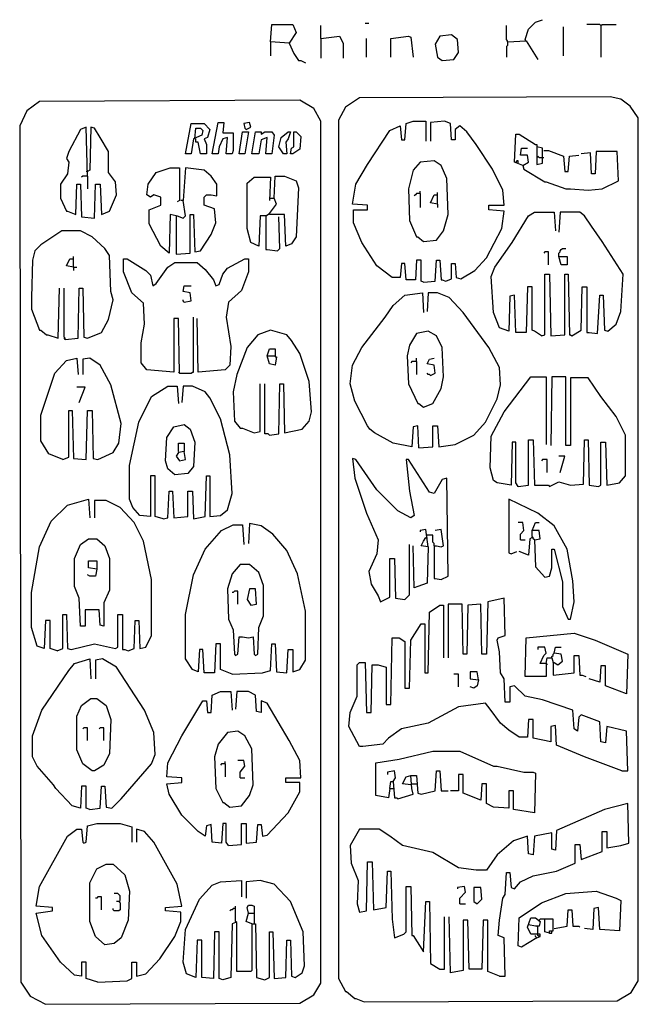
# Model space of a CAD drawing. Extents: x 0.26 to 6.84, y 0.19 to 9.81.
# Drawn here: x 3.71 to 6.83, y 4.85 to 9.81 of the extents above; entities that cross this region are included whole.
import ezdxf

# ---------------------------------------------------------------- set-up
doc = ezdxf.new("R2010")
doc.units = 0

msp = doc.modelspace()

# ---------------------------------------------------------------- linework, layer by layer
at = {"layer": 'PFV', "color": 0}
for points in [[(5.070588, 9.694118, 0), (4.976471, 9.7, 0), (4.982353, 9.788235, 0), (5.088235, 9.788235, 0), (5.105882, 9.747059, 0), (5.070588, 9.694118, 0)], [(5.229412, 9.717647, 0), (5.229412, 9.782353, 0)], [(5.452941, 9.794118, 0), (5.470588, 9.794118, 0)], [(6.170588, 9.7, 0), (6.170588, 9.705882, 0), (6.164706, 9.711765, 0), (6.164706, 9.782353, 0)], [(6.258824, 9.711765, 0), (6.276471, 9.764706, 0), (6.311765, 9.8, 0), (6.347059, 9.811765, 0)], [(6.641176, 9.782353, 0), (6.635294, 9.788235, 0), (6.570588, 9.788235, 0)], [(6.641176, 9.782353, 0), (6.647059, 9.788235, 0), (6.717647, 9.788235, 0)], [(6.641176, 9.782353, 0), (6.641176, 9.623529, 0)], [(5.841176, 9.605882, 0), (5.9, 9.611765, 0), (5.923529, 9.647059, 0), (5.917647, 9.711765, 0), (5.888235, 9.735294, 0), (5.829412, 9.729412, 0), (5.805882, 9.688235, 0), (5.817647, 9.623529, 0), (5.841176, 9.605882, 0)], [(6.452941, 9.629412, 0), (6.452941, 9.776471, 0)], [(4.976471, 9.7, 0), (4.976471, 9.629412, 0)], [(5.070588, 9.694118, 0), (5.094118, 9.641176, 0), (5.117647, 9.605882, 0), (5.129412, 9.605882, 0), (5.152941, 9.594118, 0)], [(5.229412, 9.717647, 0), (5.323529, 9.729412, 0), (5.341176, 9.694118, 0), (5.341176, 9.617647, 0)], [(5.229412, 9.717647, 0), (5.229412, 9.617647, 0)], [(5.458824, 9.623529, 0), (5.458824, 9.717647, 0)], [(5.582353, 9.623529, 0), (5.582353, 9.717647, 0), (5.670588, 9.729412, 0), (5.682353, 9.723529, 0), (5.694118, 9.623529, 0)], [(6.170588, 9.7, 0), (6.170588, 9.682353, 0), (6.164706, 9.676471, 0), (6.164706, 9.623529, 0)], [(6.170588, 9.7, 0), (6.264706, 9.705882, 0), (6.323529, 9.611765, 0)], [(6.258824, 9.711765, 0), (6.258824, 9.705882, 0)], [(3.841176, 4.847059, 0), (5.123529, 4.852941, 0), (5.194118, 4.894118, 0), (5.229412, 4.952941, 0), (5.229412, 9.3, 0), (5.194118, 9.364706, 0), (5.123529, 9.405882, 0), (3.811765, 9.4, 0), (3.747059, 9.352941, 0), (3.711765, 9.276471, 0), (3.717647, 4.958824, 0), (3.764706, 4.888235, 0), (3.841176, 4.847059, 0)], [(5.447059, 4.858824, 0), (6.723529, 4.864706, 0), (6.794118, 4.905882, 0), (6.829412, 4.964706, 0), (6.829412, 9.317647, 0), (6.788235, 9.376471, 0), (6.741176, 9.411765, 0), (6.688235, 9.423529, 0), (5.423529, 9.417647, 0), (5.352941, 9.370588, 0), (5.317647, 9.305882, 0), (5.317647, 4.976471, 0), (5.352941, 4.911765, 0), (5.358824, 4.911765, 0), (5.4, 4.876471, 0), (5.405882, 4.876471, 0), (5.447059, 4.858824, 0)], [(4.594118, 9.211765, 0), (4.6, 9.264706, 0), (4.623529, 9.264706, 0), (4.635294, 9.252941, 0), (4.629412, 9.229412, 0), (4.588235, 9.211765, 0), (4.576471, 9.135294, 0), (4.547059, 9.135294, 0), (4.576471, 9.288235, 0), (4.641176, 9.288235, 0), (4.670588, 9.258824, 0), (4.658824, 9.217647, 0), (4.641176, 9.211765, 0), (4.652941, 9.182353, 0), (4.652941, 9.135294, 0), (4.623529, 9.135294, 0), (4.611765, 9.194118, 0), (4.6, 9.194118, 0), (4.6, 9.211765, 0)], [(4.682353, 9.135294, 0), (4.711765, 9.294118, 0), (4.741176, 9.294118, 0), (4.735294, 9.241176, 0), (4.788235, 9.241176, 0), (4.788235, 9.152941, 0), (4.782353, 9.135294, 0), (4.752941, 9.135294, 0), (4.758824, 9.217647, 0), (4.735294, 9.211765, 0), (4.717647, 9.170588, 0), (4.711765, 9.135294, 0), (4.682353, 9.135294, 0)], [(4.852941, 9.258824, 0), (4.876471, 9.270588, 0), (4.870588, 9.294118, 0), (4.841176, 9.288235, 0), (4.847059, 9.264706, 0), (4.852941, 9.258824, 0)], [(5.747059, 8.488235, 0), (5.735294, 8.494118, 0), (5.735294, 8.6, 0), (5.711765, 8.6, 0), (5.705882, 8.5, 0), (5.658824, 8.5, 0), (5.652941, 8.582353, 0), (5.635294, 8.582353, 0), (5.629412, 8.511765, 0), (5.588235, 8.511765, 0), (5.511765, 8.570588, 0), (5.435294, 8.688235, 0), (5.394118, 8.788235, 0), (5.394118, 8.852941, 0), (5.464706, 8.852941, 0), (5.464706, 8.876471, 0), (5.388235, 8.882353, 0), (5.405882, 8.982353, 0), (5.464706, 9.082353, 0), (5.576471, 9.252941, 0), (5.629412, 9.276471, 0), (5.635294, 9.205882, 0), (5.652941, 9.205882, 0), (5.658824, 9.288235, 0), (5.694118, 9.3, 0), (5.758824, 9.3, 0), (5.758824, 9.2, 0)], [(5.747059, 8.488235, 0), (5.805882, 8.494118, 0), (5.811765, 8.6, 0), (5.829412, 8.6, 0), (5.835294, 8.5, 0), (5.841176, 8.5, 0), (5.858824, 8.494118, 0), (5.888235, 8.505882, 0), (5.888235, 8.582353, 0), (5.905882, 8.582353, 0), (5.911765, 8.511765, 0), (5.935294, 8.505882, 0), (6.005882, 8.547059, 0), (6.064706, 8.611765, 0), (6.141176, 8.758824, 0), (6.152941, 8.847059, 0), (6.076471, 8.852941, 0), (6.076471, 8.876471, 0), (6.152941, 8.876471, 0), (6.147059, 8.952941, 0), (6.094118, 9.058824, 0), (6.011765, 9.182353, 0), (5.964706, 9.247059, 0), (5.929412, 9.276471, 0), (5.905882, 9.258824, 0), (5.905882, 9.205882, 0), (5.888235, 9.205882, 0), (5.882353, 9.288235, 0), (5.852941, 9.3, 0), (5.782353, 9.294118, 0), (5.782353, 9.2, 0)], [(4.052941, 9.023529, 0), (4.047059, 9.270588, 0), (4.017647, 9.258824, 0), (3.958824, 9.147059, 0), (3.947059, 9.111765, 0), (3.958824, 9.094118, 0), (3.952941, 9.035294, 0), (3.917647, 8.982353, 0), (3.917647, 8.911765, 0), (3.947059, 8.847059, 0), (3.952941, 8.847059, 0), (3.994118, 8.829412, 0), (4, 8.982353, 0), (4.017647, 8.982353, 0), (4.023529, 8.817647, 0), (4.088235, 8.811765, 0), (4.094118, 8.982353, 0), (4.117647, 8.982353, 0), (4.123529, 8.829412, 0), (4.164706, 8.847059, 0), (4.2, 8.929412, 0), (4.194118, 8.994118, 0), (4.158824, 9.041176, 0), (4.158824, 9.1, 0), (4.158824, 9.147059, 0), (4.117647, 9.217647, 0), (4.088235, 9.264706, 0), (4.070588, 9.270588, 0), (4.064706, 9.052941, 0), (4.052941, 9.047059, 0)], [(4.817647, 9.135294, 0), (4.835294, 9.247059, 0), (4.864706, 9.247059, 0), (4.847059, 9.135294, 0), (4.817647, 9.135294, 0)], [(4.882353, 9.135294, 0), (4.9, 9.247059, 0), (4.929412, 9.247059, 0), (4.929412, 9.235294, 0), (4.947059, 9.247059, 0), (4.982353, 9.247059, 0), (4.994118, 9.229412, 0), (4.982353, 9.135294, 0), (4.952941, 9.135294, 0), (4.958824, 9.217647, 0), (4.929412, 9.205882, 0), (4.917647, 9.135294, 0), (4.882353, 9.135294, 0)], [(5.041176, 9.135294, 0), (5.017647, 9.170588, 0), (5.029412, 9.217647, 0), (5.064706, 9.247059, 0), (5.076471, 9.247059, 0), (5.064706, 9.211765, 0), (5.052941, 9.194118, 0), (5.058824, 9.135294, 0), (5.041176, 9.135294, 0)], [(5.076471, 9.135294, 0), (5.082353, 9.164706, 0), (5.094118, 9.170588, 0), (5.094118, 9.217647, 0), (5.094118, 9.247059, 0), (5.105882, 9.247059, 0), (5.129412, 9.223529, 0), (5.123529, 9.158824, 0), (5.088235, 9.135294, 0), (5.076471, 9.135294, 0)], [(6.247059, 9.076471, 0), (6.205882, 9.094118, 0), (6.211765, 9.235294, 0), (6.229412, 9.235294, 0), (6.311765, 9.182353, 0), (6.317647, 9.182353, 0), (6.317647, 9.123529, 0), (6.317647, 9.082353, 0), (6.347059, 9.088235, 0), (6.347059, 9.164706, 0), (6.317647, 9.170588, 0)], [(6.247059, 9.076471, 0), (6.276471, 9.094118, 0), (6.270588, 9.129412, 0), (6.235294, 9.129412, 0), (6.241176, 9.164706, 0), (6.270588, 9.164706, 0)], [(6.247059, 9.076471, 0), (6.252941, 9.058824, 0), (6.358824, 8.994118, 0), (6.364706, 8.994118, 0), (6.464706, 8.958824, 0), (6.488235, 8.958824, 0), (6.576471, 8.952941, 0), (6.647059, 8.958824, 0), (6.729412, 9, 0), (6.723529, 9.147059, 0), (6.617647, 9.147059, 0), (6.611765, 9.035294, 0), (6.594118, 9.035294, 0), (6.588235, 9.141176, 0), (6.541176, 9.135294, 0)], [(6.352941, 9.152941, 0), (6.376471, 9.152941, 0), (6.452941, 9.123529, 0), (6.458824, 9.047059, 0), (6.476471, 9.047059, 0), (6.482353, 9.123529, 0), (6.529412, 9.129412, 0)], [(5.747059, 8.694118, 0), (5.811765, 8.7, 0), (5.847059, 8.747059, 0), (5.870588, 8.829412, 0), (5.864706, 9.011765, 0), (5.835294, 9.076471, 0), (5.8, 9.1, 0), (5.729412, 9.094118, 0), (5.694118, 9.052941, 0), (5.670588, 8.958824, 0), (5.676471, 8.8, 0), (5.711765, 8.717647, 0), (5.717647, 8.717647, 0), (5.747059, 8.694118, 0)], [(6.223529, 9.088235, 0), (6.223529, 9.1, 0), (6.217647, 9.1, 0), (6.211765, 9.094118, 0)], [(6.323529, 9.117647, 0), (6.323529, 9.123529, 0), (6.329412, 9.117647, 0), (6.352941, 9.117647, 0)], [(4.052941, 9.047059, 0), (4.047059, 9.047059, 0)], [(4.5, 8.823529, 0), (4.470588, 8.829412, 0), (4.464706, 8.635294, 0), (4.423529, 8.670588, 0), (4.364706, 8.782353, 0), (4.364706, 8.852941, 0), (4.423529, 8.876471, 0), (4.423529, 8.917647, 0), (4.388235, 8.929412, 0), (4.370588, 8.917647, 0), (4.352941, 8.929412, 0), (4.358824, 8.982353, 0), (4.4, 9.041176, 0), (4.470588, 9.064706, 0), (4.517647, 9.064706, 0), (4.517647, 8.9, 0), (4.505882, 8.894118, 0)], [(4.5, 8.823529, 0), (4.5, 8.629412, 0), (4.570588, 8.635294, 0), (4.570588, 8.829412, 0), (4.588235, 8.829412, 0), (4.594118, 8.641176, 0), (4.623529, 8.647059, 0), (4.676471, 8.729412, 0), (4.7, 8.788235, 0), (4.694118, 8.858824, 0), (4.641176, 8.876471, 0), (4.641176, 8.917647, 0), (4.652941, 8.929412, 0), (4.676471, 8.929412, 0), (4.705882, 8.923529, 0), (4.705882, 8.982353, 0), (4.676471, 9.023529, 0), (4.641176, 9.052941, 0), (4.547059, 9.064706, 0), (4.535294, 8.9, 0)], [(4.052941, 9.023529, 0), (4.029412, 9.023529, 0), (4.023529, 9.017647, 0)], [(4.052941, 9.023529, 0), (4.052941, 8.958824, 0)], [(4.952941, 8.823529, 0), (4.923529, 8.823529, 0), (4.917647, 8.670588, 0), (4.876471, 8.688235, 0), (4.858824, 8.758824, 0), (4.858824, 8.988235, 0), (4.894118, 9.017647, 0), (4.976471, 9.017647, 0), (4.970588, 8.9, 0)], [(4.952941, 8.823529, 0), (4.970588, 8.835294, 0), (5.005882, 8.882353, 0), (4.994118, 8.911765, 0), (5, 9.023529, 0), (5.047059, 9.023529, 0), (5.105882, 9, 0), (5.117647, 8.964706, 0), (5.105882, 8.717647, 0), (5.082353, 8.682353, 0), (5.052941, 8.670588, 0), (5.047059, 8.829412, 0), (4.970588, 8.829412, 0)], [(5.729412, 8.935294, 0), (5.729412, 8.947059, 0)], [(5.817647, 8.882353, 0), (5.817647, 8.941176, 0)], [(4.5, 8.823529, 0), (4.505882, 8.823529, 0), (4.535294, 8.811765, 0), (4.547059, 8.823529, 0), (4.535294, 8.9, 0), (4.523529, 8.9, 0)], [(4.976471, 8.911765, 0), (4.994118, 8.911765, 0)], [(5.729412, 8.935294, 0), (5.711765, 8.935294, 0), (5.705882, 8.929412, 0), (5.7, 8.923529, 0)], [(5.729412, 8.935294, 0), (5.729412, 8.864706, 0)], [(5.817647, 8.882353, 0), (5.782353, 8.888235, 0), (5.8, 8.929412, 0), (5.817647, 8.929412, 0)], [(5.817647, 8.882353, 0), (5.817647, 8.864706, 0)], [(6.341176, 8.217647, 0), (6.305882, 8.241176, 0), (6.294118, 8.247059, 0), (6.294118, 8.464706, 0), (6.270588, 8.464706, 0), (6.264706, 8.235294, 0), (6.211765, 8.235294, 0), (6.205882, 8.423529, 0), (6.182353, 8.417647, 0), (6.176471, 8.241176, 0), (6.129412, 8.258824, 0), (6.1, 8.335294, 0), (6.088235, 8.517647, 0), (6.105882, 8.564706, 0), (6.194118, 8.688235, 0), (6.276471, 8.823529, 0), (6.305882, 8.841176, 0), (6.405882, 8.841176, 0), (6.411765, 8.747059, 0)], [(6.341176, 8.217647, 0), (6.358824, 8.223529, 0), (6.358824, 8.529412, 0), (6.382353, 8.529412, 0), (6.388235, 8.217647, 0), (6.458824, 8.223529, 0), (6.458824, 8.529412, 0), (6.476471, 8.529412, 0), (6.482353, 8.223529, 0), (6.488235, 8.223529, 0), (6.494118, 8.217647, 0), (6.541176, 8.247059, 0), (6.547059, 8.464706, 0), (6.570588, 8.464706, 0), (6.570588, 8.235294, 0), (6.582353, 8.235294, 0), (6.623529, 8.229412, 0), (6.635294, 8.423529, 0), (6.652941, 8.423529, 0), (6.658824, 8.247059, 0), (6.676471, 8.241176, 0), (6.717647, 8.276471, 0), (6.741176, 8.341176, 0), (6.752941, 8.529412, 0), (6.647059, 8.694118, 0), (6.594118, 8.770588, 0), (6.558824, 8.823529, 0), (6.535294, 8.841176, 0), (6.435294, 8.841176, 0), (6.429412, 8.741176, 0)], [(4.952941, 8.823529, 0), (4.952941, 8.652941, 0), (4.958824, 8.652941, 0), (5.011765, 8.647059, 0), (5.023529, 8.658824, 0), (5.017647, 8.817647, 0)], [(3.941176, 8.2, 0), (4.005882, 8.205882, 0), (4.011765, 8.458824, 0), (4.029412, 8.458824, 0), (4.035294, 8.211765, 0), (4.052941, 8.205882, 0), (4.123529, 8.235294, 0), (4.158824, 8.3, 0), (4.182353, 8.4, 0), (4.170588, 8.441176, 0), (4.164706, 8.623529, 0), (4.141176, 8.658824, 0), (4.076471, 8.717647, 0), (4.017647, 8.747059, 0), (3.923529, 8.747059, 0), (3.817647, 8.676471, 0), (3.788235, 8.647059, 0), (3.776471, 8.6, 0), (3.770588, 8.411765, 0), (3.770588, 8.352941, 0), (3.811765, 8.247059, 0), (3.817647, 8.247059, 0), (3.847059, 8.223529, 0), (3.852941, 8.223529, 0), (3.905882, 8.205882, 0), (3.911765, 8.458824, 0)], [(6.376471, 8.576471, 0), (6.376471, 8.641176, 0), (6.358824, 8.641176, 0), (6.352941, 8.635294, 0)], [(6.429412, 8.617647, 0), (6.429412, 8.635294, 0), (6.435294, 8.641176, 0), (6.435294, 8.647059, 0), (6.441176, 8.652941, 0), (6.447059, 8.658824, 0), (6.464706, 8.658824, 0)], [(3.982353, 8.564706, 0), (3.947059, 8.570588, 0), (3.964706, 8.605882, 0), (3.982353, 8.605882, 0)], [(3.982353, 8.564706, 0), (3.982353, 8.617647, 0)], [(4.517647, 8.029412, 0), (4.511765, 8.305882, 0), (4.488235, 8.305882, 0), (4.488235, 8.035294, 0), (4.352941, 8.047059, 0), (4.323529, 8.082353, 0), (4.323529, 8.182353, 0), (4.341176, 8.276471, 0), (4.335294, 8.382353, 0), (4.276471, 8.435294, 0), (4.235294, 8.541176, 0), (4.235294, 8.605882, 0), (4.252941, 8.605882, 0), (4.347059, 8.547059, 0), (4.370588, 8.523529, 0), (4.382353, 8.470588, 0), (4.4, 8.482353, 0), (4.458824, 8.564706, 0), (4.494118, 8.588235, 0), (4.605882, 8.588235, 0), (4.647059, 8.552941, 0), (4.688235, 8.5, 0), (4.7, 8.470588, 0), (4.717647, 8.476471, 0), (4.735294, 8.529412, 0), (4.758824, 8.558824, 0), (4.847059, 8.605882, 0), (4.864706, 8.605882, 0), (4.864706, 8.541176, 0), (4.829412, 8.447059, 0), (4.764706, 8.388235, 0), (4.752941, 8.311765, 0), (4.776471, 8.164706, 0), (4.770588, 8.070588, 0), (4.747059, 8.047059, 0), (4.611765, 8.035294, 0), (4.605882, 8.305882, 0)], [(6.429412, 8.617647, 0), (6.470588, 8.617647, 0), (6.470588, 8.576471, 0), (6.441176, 8.576471, 0), (6.429412, 8.617647, 0)], [(3.982353, 8.564706, 0), (4, 8.564706, 0)], [(3.982353, 8.564706, 0), (3.982353, 8.547059, 0)], [(3.941176, 8.2, 0), (3.941176, 8.205882, 0), (3.935294, 8.211765, 0), (3.935294, 8.458824, 0)], [(4.541176, 8.388235, 0), (4.576471, 8.394118, 0), (4.570588, 8.435294, 0), (4.535294, 8.441176, 0), (4.541176, 8.470588, 0), (4.576471, 8.470588, 0)], [(4.541176, 8.388235, 0), (4.535294, 8.394118, 0), (4.535294, 8.4, 0)], [(5.723529, 7.652941, 0), (5.717647, 7.764706, 0), (5.694118, 7.758824, 0), (5.688235, 7.658824, 0), (5.594118, 7.676471, 0), (5.5, 7.729412, 0), (5.476471, 7.747059, 0), (5.464706, 7.764706, 0), (5.4, 7.888235, 0), (5.376471, 7.976471, 0), (5.388235, 8.070588, 0), (5.435294, 8.158824, 0), (5.552941, 8.311765, 0), (5.594118, 8.370588, 0), (5.652941, 8.423529, 0), (5.741176, 8.435294, 0), (5.747059, 8.335294, 0)], [(5.723529, 7.652941, 0), (5.794118, 7.658824, 0), (5.794118, 7.764706, 0), (5.817647, 7.764706, 0), (5.823529, 7.658824, 0), (5.905882, 7.670588, 0), (6, 7.717647, 0), (6.058824, 7.782353, 0), (6.117647, 7.9, 0), (6.135294, 7.970588, 0), (6.129412, 8.058824, 0), (6.076471, 8.158824, 0), (5.947059, 8.335294, 0), (5.876471, 8.411765, 0), (5.817647, 8.435294, 0), (5.770588, 8.435294, 0), (5.764706, 8.341176, 0)], [(4.517647, 8.029412, 0), (4.576471, 8.029412, 0), (4.582353, 8.035294, 0), (4.588235, 8.035294, 0), (4.588235, 8.311765, 0)], [(4.970588, 7.717647, 0), (5.017647, 7.723529, 0), (5.023529, 7.976471, 0), (5.041176, 7.976471, 0), (5.047059, 7.729412, 0), (5.135294, 7.747059, 0), (5.170588, 7.788235, 0), (5.182353, 7.835294, 0), (5.170588, 7.988235, 0), (5.123529, 8.129412, 0), (5.082353, 8.194118, 0), (5.058824, 8.223529, 0), (4.976471, 8.247059, 0), (4.911765, 8.223529, 0), (4.858824, 8.158824, 0), (4.805882, 8.023529, 0), (4.788235, 7.935294, 0), (4.794118, 7.788235, 0), (4.823529, 7.752941, 0), (4.835294, 7.752941, 0), (4.894118, 7.729412, 0), (4.923529, 7.735294, 0), (4.923529, 7.976471, 0)], [(3.941176, 8.2, 0), (3.935294, 8.205882, 0)], [(5.747059, 7.858824, 0), (5.794118, 7.876471, 0), (5.835294, 7.952941, 0), (5.847059, 8.011765, 0), (5.841176, 8.158824, 0), (5.811765, 8.217647, 0), (5.770588, 8.241176, 0), (5.711765, 8.229412, 0), (5.676471, 8.170588, 0), (5.664706, 8.117647, 0), (5.670588, 7.976471, 0), (5.717647, 7.876471, 0), (5.723529, 7.876471, 0), (5.747059, 7.858824, 0)], [(4.958824, 8.117647, 0), (4.970588, 8.152941, 0), (5, 8.152941, 0), (5, 8.111765, 0), (5.005882, 8.111765, 0), (5, 8.070588, 0), (4.970588, 8.076471, 0), (4.958824, 8.117647, 0), (4.994118, 8.117647, 0)], [(3.929412, 7.594118, 0), (3.858824, 7.623529, 0), (3.817647, 7.688235, 0), (3.817647, 7.817647, 0), (3.888235, 8.029412, 0), (3.947059, 8.094118, 0), (4, 8.105882, 0), (4.005882, 8.023529, 0)], [(3.929412, 7.594118, 0), (3.958824, 7.605882, 0), (3.958824, 7.841176, 0), (3.976471, 7.841176, 0), (3.982353, 7.6, 0), (4.047059, 7.594118, 0), (4.052941, 7.841176, 0), (4.076471, 7.841176, 0), (4.082353, 7.6, 0), (4.105882, 7.594118, 0), (4.182353, 7.629412, 0), (4.211765, 7.676471, 0), (4.223529, 7.776471, 0), (4.170588, 7.970588, 0), (4.117647, 8.070588, 0), (4.064706, 8.105882, 0), (4.029412, 8.1, 0), (4.029412, 8.023529, 0)], [(4.994118, 8.117647, 0), (5, 8.117647, 0)], [(5.711765, 8.088235, 0), (5.711765, 8.105882, 0)], [(5.782353, 8.017647, 0), (5.805882, 8.029412, 0), (5.8, 8.070588, 0), (5.764706, 8.076471, 0), (5.776471, 8.1, 0), (5.8, 8.105882, 0)], [(5.711765, 8.088235, 0), (5.688235, 8.088235, 0), (5.682353, 8.082353, 0)], [(5.711765, 8.088235, 0), (5.711765, 8.023529, 0)], [(4.517647, 8.029412, 0), (4.511765, 8.035294, 0)], [(5.782353, 8.017647, 0), (5.776471, 8.023529, 0), (5.770588, 8.023529, 0), (5.764706, 8.029412, 0)], [(6.223529, 7.458824, 0), (6.211765, 7.476471, 0), (6.211765, 7.682353, 0), (6.194118, 7.682353, 0), (6.188235, 7.464706, 0), (6.117647, 7.476471, 0), (6.1, 7.488235, 0), (6.082353, 7.552941, 0), (6.088235, 7.711765, 0), (6.152941, 7.835294, 0), (6.288235, 8.011765, 0), (6.364706, 8.011765, 0), (6.364706, 7.670588, 0)], [(6.223529, 7.458824, 0), (6.276471, 7.464706, 0), (6.276471, 7.694118, 0), (6.3, 7.694118, 0), (6.305882, 7.464706, 0), (6.376471, 7.464706, 0), (6.382353, 7.458824, 0), (6.429412, 7.482353, 0), (6.488235, 7.464706, 0), (6.552941, 7.470588, 0), (6.558824, 7.694118, 0), (6.576471, 7.694118, 0), (6.582353, 7.464706, 0), (6.629412, 7.458824, 0), (6.641176, 7.464706, 0), (6.641176, 7.682353, 0), (6.664706, 7.682353, 0), (6.670588, 7.464706, 0), (6.735294, 7.476471, 0), (6.764706, 7.511765, 0), (6.764706, 7.717647, 0), (6.717647, 7.811765, 0), (6.641176, 7.911765, 0), (6.576471, 8.005882, 0), (6.488235, 8.005882, 0), (6.488235, 7.664706, 0), (6.464706, 7.664706, 0), (6.464706, 8.011765, 0), (6.394118, 8.011765, 0), (6.388235, 7.664706, 0)], [(4.011765, 7.882353, 0), (4.041176, 7.958824, 0), (4, 7.958824, 0)], [(4.435294, 7.294118, 0), (4.394118, 7.305882, 0), (4.394118, 7.511765, 0), (4.370588, 7.511765, 0), (4.370588, 7.305882, 0), (4.317647, 7.311765, 0), (4.282353, 7.352941, 0), (4.264706, 7.394118, 0), (4.264706, 7.564706, 0), (4.311765, 7.782353, 0), (4.376471, 7.911765, 0), (4.458824, 7.964706, 0), (4.505882, 7.964706, 0), (4.511765, 7.876471, 0)], [(4.435294, 7.294118, 0), (4.458824, 7.3, 0), (4.464706, 7.435294, 0), (4.482353, 7.435294, 0), (4.488235, 7.3, 0), (4.558824, 7.305882, 0), (4.558824, 7.435294, 0), (4.582353, 7.435294, 0), (4.588235, 7.294118, 0), (4.647059, 7.305882, 0), (4.652941, 7.511765, 0), (4.670588, 7.511765, 0), (4.670588, 7.305882, 0), (4.723529, 7.311765, 0), (4.758824, 7.341176, 0), (4.782353, 7.423529, 0), (4.770588, 7.617647, 0), (4.723529, 7.8, 0), (4.670588, 7.905882, 0), (4.647059, 7.935294, 0), (4.582353, 7.964706, 0), (4.535294, 7.964706, 0), (4.529412, 7.882353, 0)], [(4.970588, 7.717647, 0), (4.964706, 7.723529, 0), (4.947059, 7.723529, 0), (4.947059, 7.976471, 0)], [(4.494118, 7.517647, 0), (4.458824, 7.547059, 0), (4.447059, 7.588235, 0), (4.452941, 7.705882, 0), (4.488235, 7.758824, 0), (4.541176, 7.770588, 0), (4.570588, 7.747059, 0), (4.594118, 7.682353, 0), (4.588235, 7.558824, 0), (4.558824, 7.523529, 0), (4.494118, 7.517647, 0)], [(4.511765, 7.635294, 0), (4.511765, 7.676471, 0), (4.541176, 7.676471, 0), (4.541176, 7.635294, 0), (4.511765, 7.629412, 0), (4.5, 7.611765, 0), (4.517647, 7.588235, 0), (4.547059, 7.594118, 0), (4.541176, 7.635294, 0)], [(5.8, 7.158824, 0), (5.8, 6.994118, 0), (5.805882, 6.994118, 0), (5.835294, 6.988235, 0), (5.870588, 7.005882, 0), (5.864706, 7.5, 0), (5.841176, 7.494118, 0), (5.8, 7.423529, 0), (5.776471, 7.429412, 0), (5.670588, 7.594118, 0), (5.658824, 7.594118, 0), (5.676471, 7.435294, 0), (5.7, 7.311765, 0), (5.682353, 7.3, 0), (5.617647, 7.335294, 0), (5.511765, 7.441176, 0), (5.405882, 7.594118, 0), (5.388235, 7.6, 0), (5.4, 7.5, 0), (5.458824, 7.323529, 0), (5.517647, 7.188235, 0), (5.511765, 7.117647, 0), (5.470588, 7.029412, 0), (5.482353, 6.964706, 0), (5.517647, 6.905882, 0), (5.529412, 6.876471, 0), (5.576471, 6.9, 0), (5.576471, 7.094118, 0), (5.6, 7.094118, 0), (5.605882, 6.894118, 0), (5.652941, 6.888235, 0), (5.676471, 6.911765, 0), (5.676471, 7.164706, 0)], [(6.435294, 7.529412, 0), (6.458824, 7.611765, 0), (6.429412, 7.611765, 0)], [(6.370588, 7.529412, 0), (6.370588, 7.594118, 0), (6.347059, 7.594118, 0), (6.341176, 7.588235, 0)], [(6.223529, 7.458824, 0), (6.217647, 7.464706, 0)], [(3.9, 6.629412, 0), (3.864706, 6.641176, 0), (3.864706, 6.782353, 0), (3.841176, 6.782353, 0), (3.835294, 6.641176, 0), (3.8, 6.652941, 0), (3.770588, 6.747059, 0), (3.770588, 6.923529, 0), (3.811765, 7.152941, 0), (3.870588, 7.282353, 0), (3.952941, 7.364706, 0), (4.058824, 7.394118, 0), (4.064706, 7.3, 0)], [(3.9, 6.629412, 0), (3.929412, 6.641176, 0), (3.929412, 6.811765, 0), (3.947059, 6.811765, 0), (3.952941, 6.641176, 0), (3.970588, 6.635294, 0), (4.088235, 6.664706, 0), (4.194118, 6.641176, 0), (4.205882, 6.647059, 0), (4.205882, 6.811765, 0), (4.229412, 6.811765, 0), (4.229412, 6.635294, 0), (4.241176, 6.635294, 0), (4.258824, 6.629412, 0), (4.288235, 6.641176, 0), (4.294118, 6.782353, 0), (4.311765, 6.782353, 0), (4.317647, 6.641176, 0), (4.347059, 6.647059, 0), (4.376471, 6.705882, 0), (4.376471, 6.988235, 0), (4.335294, 7.182353, 0), (4.288235, 7.276471, 0), (4.217647, 7.352941, 0), (4.147059, 7.388235, 0), (4.088235, 7.388235, 0), (4.088235, 7.3, 0)], [(6.305882, 7.188235, 0), (6.311765, 7.052941, 0), (6.358824, 7, 0), (6.382353, 7.005882, 0), (6.394118, 7.047059, 0), (6.394118, 7.141176, 0), (6.405882, 7.141176, 0), (6.447059, 6.976471, 0), (6.447059, 6.852941, 0), (6.476471, 6.788235, 0), (6.488235, 6.788235, 0), (6.505882, 6.876471, 0), (6.5, 6.982353, 0), (6.470588, 7.141176, 0), (6.405882, 7.258824, 0), (6.323529, 7.323529, 0), (6.176471, 7.394118, 0), (6.176471, 7.123529, 0), (6.188235, 7.117647, 0), (6.217647, 7.129412, 0)], [(4.782353, 6.511765, 0), (4.723529, 6.535294, 0), (4.723529, 6.664706, 0), (4.7, 6.664706, 0), (4.694118, 6.517647, 0), (4.641176, 6.517647, 0), (4.635294, 6.635294, 0), (4.617647, 6.635294, 0), (4.611765, 6.523529, 0), (4.582353, 6.535294, 0), (4.547059, 6.588235, 0), (4.547059, 6.811765, 0), (4.588235, 7.011765, 0), (4.647059, 7.141176, 0), (4.729412, 7.235294, 0), (4.788235, 7.264706, 0), (4.835294, 7.264706, 0), (4.841176, 7.164706, 0)], [(4.782353, 6.511765, 0), (4.935294, 6.517647, 0), (4.976471, 6.529412, 0), (4.982353, 6.664706, 0), (5, 6.664706, 0), (5.005882, 6.523529, 0), (5.058824, 6.517647, 0), (5.064706, 6.635294, 0), (5.088235, 6.635294, 0), (5.088235, 6.523529, 0), (5.123529, 6.535294, 0), (5.152941, 6.582353, 0), (5.152941, 6.829412, 0), (5.111765, 7.017647, 0), (5.058824, 7.135294, 0), (4.988235, 7.217647, 0), (4.929412, 7.258824, 0), (4.870588, 7.270588, 0), (4.864706, 7.170588, 0)], [(6.235294, 7.188235, 0), (6.235294, 7.217647, 0), (6.252941, 7.235294, 0), (6.247059, 7.276471, 0), (6.223529, 7.276471, 0)], [(6.305882, 7.188235, 0), (6.335294, 7.194118, 0), (6.329412, 7.235294, 0), (6.294118, 7.235294, 0), (6.311765, 7.276471, 0), (6.329412, 7.276471, 0)], [(5.770588, 7.152941, 0), (5.758824, 7.241176, 0), (5.729412, 7.235294, 0), (5.729412, 7.229412, 0)], [(5.770588, 7.152941, 0), (5.735294, 7.158824, 0), (5.747059, 7.182353, 0), (5.758824, 7.2, 0), (5.764706, 7.194118, 0), (5.764706, 7.2, 0)], [(5.8, 7.158824, 0), (5.8, 7.170588, 0), (5.794118, 7.176471, 0), (5.794118, 7.211765, 0), (5.764706, 7.211765, 0)], [(5.8, 7.158824, 0), (5.811765, 7.158824, 0), (5.835294, 7.152941, 0), (5.847059, 7.158824, 0), (5.835294, 7.241176, 0), (5.805882, 7.235294, 0)], [(6.294118, 7.2, 0), (6.282353, 7.194118, 0), (6.276471, 7.111765, 0), (6.229412, 7.129412, 0)], [(6.305882, 7.188235, 0), (6.3, 7.194118, 0), (6.3, 7.2, 0), (6.294118, 7.205882, 0), (6.294118, 7.235294, 0)], [(4.017647, 6.752941, 0), (4.011765, 6.894118, 0), (3.988235, 6.952941, 0), (3.988235, 7.094118, 0), (4.017647, 7.164706, 0), (4.058824, 7.194118, 0), (4.1, 7.194118, 0), (4.141176, 7.158824, 0), (4.164706, 7.094118, 0), (4.164706, 6.935294, 0), (4.135294, 6.870588, 0), (4.135294, 6.752941, 0), (4.117647, 6.758824, 0), (4.111765, 6.835294, 0), (4.052941, 6.835294, 0), (4.041176, 6.835294, 0), (4.041176, 6.752941, 0), (4.017647, 6.752941, 0)], [(5.770588, 7.152941, 0), (5.764706, 6.970588, 0), (5.717647, 6.952941, 0), (5.7, 6.947059, 0), (5.694118, 7.158824, 0)], [(6.235294, 7.188235, 0), (6.258824, 7.188235, 0)], [(4.1, 7.041176, 0), (4.058824, 7.047059, 0), (4.058824, 7.082353, 0), (4.1, 7.082353, 0), (4.1, 7.041176, 0)], [(4.8, 6.605882, 0), (4.811765, 6.611765, 0), (4.817647, 6.7, 0), (4.835294, 6.7, 0), (4.864706, 6.694118, 0), (4.888235, 6.7, 0), (4.894118, 6.611765, 0), (4.9, 6.605882, 0), (4.911765, 6.611765, 0), (4.917647, 6.747059, 0), (4.941176, 6.805882, 0), (4.941176, 6.958824, 0), (4.917647, 7.023529, 0), (4.870588, 7.064706, 0), (4.823529, 7.064706, 0), (4.782353, 7.017647, 0), (4.758824, 6.941176, 0), (4.764706, 6.788235, 0), (4.788235, 6.735294, 0), (4.794118, 6.611765, 0), (4.8, 6.605882, 0)], [(4.1, 7.041176, 0), (4.094118, 7.005882, 0), (4.064706, 7.005882, 0), (4.052941, 7.011765, 0)], [(4.811765, 6.864706, 0), (4.811765, 6.929412, 0), (4.794118, 6.929412, 0), (4.788235, 6.923529, 0), (4.782353, 6.923529, 0)], [(4.876471, 6.858824, 0), (4.905882, 6.864706, 0), (4.9, 6.941176, 0), (4.870588, 6.941176, 0), (4.858824, 6.888235, 0), (4.876471, 6.858824, 0)], [(6.747059, 6.023529, 0), (6.558824, 6.094118, 0), (6.417647, 6.152941, 0), (6.411765, 6.252941, 0), (6.388235, 6.247059, 0), (6.388235, 6.170588, 0), (6.3, 6.188235, 0), (6.3, 6.282353, 0), (6.276471, 6.282353, 0), (6.270588, 6.194118, 0), (6.229412, 6.194118, 0), (6.176471, 6.229412, 0), (6.135294, 6.264706, 0), (6.082353, 6.335294, 0), (6.058824, 6.364706, 0), (5.923529, 6.347059, 0), (5.770588, 6.264706, 0), (5.635294, 6.235294, 0), (5.570588, 6.188235, 0), (5.541176, 6.158824, 0), (5.441176, 6.147059, 0), (5.423529, 6.147059, 0), (5.370588, 6.247059, 0), (5.376471, 6.317647, 0), (5.411765, 6.4, 0), (5.411765, 6.558824, 0), (5.423529, 6.570588, 0), (5.452941, 6.570588, 0), (5.458824, 6.317647, 0), (5.482353, 6.317647, 0), (5.488235, 6.558824, 0), (5.517647, 6.558824, 0), (5.558824, 6.547059, 0), (5.558824, 6.358824, 0), (5.582353, 6.358824, 0), (5.588235, 6.694118, 0), (5.623529, 6.694118, 0), (5.652941, 6.676471, 0), (5.652941, 6.441176, 0), (5.676471, 6.441176, 0), (5.682353, 6.682353, 0), (5.735294, 6.764706, 0), (5.752941, 6.764706, 0), (5.752941, 6.517647, 0), (5.770588, 6.517647, 0), (5.776471, 6.823529, 0), (5.829412, 6.858824, 0), (5.847059, 6.858824, 0), (5.847059, 6.594118, 0)], [(6.747059, 6.023529, 0), (6.776471, 6.023529, 0), (6.770588, 6.223529, 0), (6.670588, 6.247059, 0), (6.664706, 6.164706, 0), (6.641176, 6.170588, 0), (6.635294, 6.270588, 0), (6.541176, 6.305882, 0), (6.529412, 6.294118, 0), (6.523529, 6.223529, 0), (6.505882, 6.235294, 0), (6.5, 6.329412, 0), (6.347059, 6.382353, 0), (6.258824, 6.4, 0), (6.205882, 6.452941, 0), (6.182353, 6.447059, 0), (6.182353, 6.370588, 0), (6.158824, 6.370588, 0), (6.152941, 6.488235, 0), (6.135294, 6.517647, 0), (6.129412, 6.623529, 0), (6.117647, 6.682353, 0), (6.123529, 6.694118, 0), (6.158824, 6.705882, 0), (6.152941, 6.894118, 0), (6.070588, 6.876471, 0), (6.064706, 6.611765, 0), (6.041176, 6.611765, 0), (6.035294, 6.864706, 0), (5.970588, 6.858824, 0), (5.964706, 6.611765, 0), (5.947059, 6.611765, 0), (5.941176, 6.864706, 0), (5.870588, 6.864706, 0), (5.870588, 6.594118, 0)], [(6.364706, 6.564706, 0), (6.364706, 6.5, 0), (6.258824, 6.5, 0), (6.264706, 6.694118, 0), (6.505882, 6.717647, 0), (6.611765, 6.682353, 0), (6.776471, 6.611765, 0), (6.770588, 6.411765, 0), (6.664706, 6.452941, 0), (6.664706, 6.552941, 0), (6.641176, 6.552941, 0), (6.635294, 6.470588, 0), (6.582353, 6.488235, 0)], [(6.364706, 6.564706, 0), (6.335294, 6.564706, 0), (6.352941, 6.605882, 0), (6.364706, 6.617647, 0), (6.358824, 6.647059, 0), (6.323529, 6.647059, 0), (6.323529, 6.635294, 0)], [(6.364706, 6.564706, 0), (6.370588, 6.594118, 0), (6.394118, 6.594118, 0), (6.4, 6.570588, 0), (6.405882, 6.570588, 0), (6.423529, 6.558824, 0), (6.447059, 6.576471, 0), (6.441176, 6.611765, 0), (6.405882, 6.617647, 0), (6.411765, 6.647059, 0), (6.441176, 6.647059, 0)], [(6.394118, 6.594118, 0), (6.394118, 6.6, 0), (6.4, 6.605882, 0), (6.4, 6.611765, 0), (6.405882, 6.617647, 0)], [(6.4, 6.570588, 0), (6.4, 6.505882, 0), (6.505882, 6.517647, 0), (6.505882, 6.605882, 0), (6.529412, 6.605882, 0), (6.535294, 6.505882, 0), (6.547059, 6.505882, 0), (6.564706, 6.5, 0)], [(4.064706, 5.829412, 0), (4.047059, 5.835294, 0), (4.047059, 5.947059, 0), (4.023529, 5.947059, 0), (4.017647, 5.835294, 0), (3.976471, 5.847059, 0), (3.894118, 5.935294, 0), (3.882353, 5.952941, 0), (3.8, 6.047059, 0), (3.776471, 6.094118, 0), (3.776471, 6.2, 0), (3.823529, 6.329412, 0), (3.958824, 6.529412, 0), (3.988235, 6.564706, 0), (4.064706, 6.588235, 0), (4.070588, 6.488235, 0)], [(4.064706, 5.829412, 0), (4.117647, 5.835294, 0), (4.123529, 5.947059, 0), (4.141176, 5.947059, 0), (4.147059, 5.841176, 0), (4.176471, 5.835294, 0), (4.223529, 5.882353, 0), (4.376471, 6.058824, 0), (4.394118, 6.105882, 0), (4.388235, 6.217647, 0), (4.341176, 6.329412, 0), (4.2, 6.547059, 0), (4.129412, 6.588235, 0), (4.094118, 6.582353, 0), (4.094118, 6.488235, 0)], [(6.364706, 6.564706, 0), (6.370588, 6.558824, 0)], [(6.4, 6.570588, 0), (6.4, 6.576471, 0)], [(5.923529, 6.447059, 0), (5.923529, 6.511765, 0), (5.9, 6.511765, 0)], [(6.023529, 6.482353, 0), (6.017647, 6.523529, 0), (5.982353, 6.523529, 0), (5.982353, 6.488235, 0), (6.023529, 6.482353, 0), (6.017647, 6.452941, 0), (6, 6.441176, 0), (5.982353, 6.447059, 0)], [(4.764706, 5.647059, 0), (4.752941, 5.664706, 0), (4.752941, 5.758824, 0), (4.735294, 5.758824, 0), (4.729412, 5.658824, 0), (4.682353, 5.664706, 0), (4.676471, 5.752941, 0), (4.652941, 5.747059, 0), (4.647059, 5.694118, 0), (4.611765, 5.717647, 0), (4.529412, 5.8, 0), (4.464706, 5.905882, 0), (4.452941, 5.958824, 0), (4.529412, 5.964706, 0), (4.529412, 5.988235, 0), (4.452941, 5.994118, 0), (4.458824, 6.064706, 0), (4.529412, 6.2, 0), (4.635294, 6.376471, 0), (4.652941, 6.376471, 0), (4.658824, 6.317647, 0), (4.676471, 6.317647, 0), (4.682353, 6.405882, 0), (4.723529, 6.423529, 0), (4.776471, 6.423529, 0), (4.782353, 6.329412, 0)], [(4.764706, 5.647059, 0), (4.829412, 5.652941, 0), (4.829412, 5.758824, 0), (4.852941, 5.758824, 0), (4.852941, 5.658824, 0), (4.905882, 5.664706, 0), (4.911765, 5.752941, 0), (4.929412, 5.752941, 0), (4.935294, 5.694118, 0), (4.958824, 5.7, 0), (5.064706, 5.811765, 0), (5.123529, 5.917647, 0), (5.123529, 5.964706, 0), (5.052941, 5.964706, 0), (5.052941, 5.988235, 0), (5.129412, 5.988235, 0), (5.123529, 6.076471, 0), (5.070588, 6.176471, 0), (4.958824, 6.364706, 0), (4.929412, 6.376471, 0), (4.929412, 6.317647, 0), (4.905882, 6.323529, 0), (4.9, 6.405882, 0), (4.864706, 6.423529, 0), (4.805882, 6.423529, 0), (4.8, 6.335294, 0)], [(4.076471, 6.023529, 0), (4.029412, 6.058824, 0), (4, 6.129412, 0), (4, 6.3, 0), (4.023529, 6.352941, 0), (4.070588, 6.388235, 0), (4.1, 6.388235, 0), (4.147059, 6.352941, 0), (4.170588, 6.282353, 0), (4.164706, 6.111765, 0), (4.135294, 6.052941, 0), (4.088235, 6.023529, 0), (4.076471, 6.023529, 0)], [(4.052941, 6.176471, 0), (4.052941, 6.241176, 0), (4.035294, 6.241176, 0), (4.029412, 6.235294, 0)], [(4.135294, 6.176471, 0), (4.135294, 6.241176, 0), (4.117647, 6.241176, 0), (4.111765, 6.235294, 0)], [(4.770588, 5.841176, 0), (4.829412, 5.847059, 0), (4.870588, 5.9, 0), (4.888235, 5.952941, 0), (4.882353, 6.135294, 0), (4.847059, 6.2, 0), (4.811765, 6.223529, 0), (4.758824, 6.217647, 0), (4.711765, 6.158824, 0), (4.694118, 6.094118, 0), (4.7, 5.935294, 0), (4.735294, 5.864706, 0), (4.741176, 5.864706, 0), (4.770588, 5.841176, 0)], [(5.576471, 5.935294, 0), (5.570588, 5.888235, 0), (5.505882, 5.9, 0), (5.505882, 6.064706, 0), (5.623529, 6.082353, 0), (5.794118, 6.123529, 0), (5.929412, 6.123529, 0), (6.1, 6.047059, 0), (6.117647, 6.047059, 0), (6.252941, 6.017647, 0), (6.3, 6.017647, 0), (6.311765, 6.011765, 0), (6.305882, 5.811765, 0), (6.2, 5.829412, 0), (6.2, 5.923529, 0), (6.176471, 5.923529, 0), (6.176471, 5.835294, 0), (6.1, 5.841176, 0), (6.064706, 5.858824, 0), (6.064706, 5.958824, 0), (6.041176, 5.958824, 0), (6.035294, 5.876471, 0), (5.947059, 5.911765, 0), (5.947059, 6.005882, 0), (5.923529, 6.005882, 0), (5.923529, 5.923529, 0), (5.882353, 5.923529, 0)], [(4.747059, 6.058824, 0), (4.729412, 6.058824, 0), (4.723529, 6.052941, 0)], [(4.747059, 6.058824, 0), (4.747059, 6.070588, 0)], [(4.747059, 6.058824, 0), (4.747059, 5.994118, 0)], [(4.823529, 5.988235, 0), (4.823529, 6.017647, 0), (4.847059, 6.047059, 0), (4.841176, 6.076471, 0), (4.811765, 6.076471, 0)], [(5.594118, 5.970588, 0), (5.605882, 5.988235, 0), (5.6, 6.023529, 0), (5.564706, 6.017647, 0), (5.564706, 6.005882, 0)], [(5.576471, 5.935294, 0), (5.582353, 5.970588, 0), (5.594118, 5.970588, 0), (5.6, 5.888235, 0), (5.611765, 5.888235, 0), (5.617647, 5.882353, 0), (5.694118, 5.905882, 0), (5.688235, 5.935294, 0), (5.682353, 6, 0), (5.711765, 6, 0), (5.717647, 5.911765, 0), (5.735294, 5.905882, 0), (5.805882, 5.923529, 0), (5.811765, 6.023529, 0), (5.829412, 6.023529, 0), (5.835294, 5.923529, 0), (5.870588, 5.923529, 0)], [(4.823529, 5.988235, 0), (4.847059, 5.988235, 0)], [(5.594118, 5.970588, 0), (5.594118, 5.964706, 0)], [(5.682353, 5.952941, 0), (5.641176, 5.958824, 0), (5.658824, 5.994118, 0), (5.682353, 6, 0)], [(5.682353, 5.952941, 0), (5.688235, 5.958824, 0), (5.711765, 5.958824, 0)], [(5.576471, 5.935294, 0), (5.6, 5.935294, 0)], [(6.129412, 4.988235, 0), (6.158824, 4.988235, 0), (6.152941, 5.182353, 0), (6.123529, 5.194118, 0), (6.129412, 5.270588, 0), (6.147059, 5.382353, 0), (6.158824, 5.4, 0), (6.164706, 5.511765, 0), (6.182353, 5.511765, 0), (6.188235, 5.435294, 0), (6.205882, 5.429412, 0), (6.235294, 5.464706, 0), (6.3, 5.494118, 0), (6.417647, 5.517647, 0), (6.511765, 5.558824, 0), (6.511765, 5.652941, 0), (6.535294, 5.652941, 0), (6.541176, 5.576471, 0), (6.647059, 5.617647, 0), (6.647059, 5.717647, 0), (6.670588, 5.717647, 0), (6.670588, 5.635294, 0), (6.741176, 5.647059, 0), (6.782353, 5.658824, 0), (6.776471, 5.858824, 0), (6.658824, 5.829412, 0), (6.417647, 5.723529, 0), (6.411765, 5.623529, 0), (6.394118, 5.629412, 0), (6.394118, 5.711765, 0), (6.305882, 5.694118, 0), (6.3, 5.6, 0), (6.276471, 5.605882, 0), (6.270588, 5.694118, 0), (6.2, 5.670588, 0), (6.117647, 5.6, 0), (6.064706, 5.523529, 0), (6.011765, 5.523529, 0), (5.923529, 5.535294, 0), (5.794118, 5.611765, 0), (5.641176, 5.647059, 0), (5.576471, 5.694118, 0), (5.523529, 5.729412, 0), (5.423529, 5.729412, 0), (5.376471, 5.647059, 0), (5.382353, 5.558824, 0), (5.417647, 5.470588, 0), (5.411765, 5.352941, 0), (5.423529, 5.311765, 0), (5.458824, 5.317647, 0), (5.464706, 5.564706, 0), (5.488235, 5.564706, 0), (5.494118, 5.323529, 0), (5.558824, 5.335294, 0), (5.564706, 5.517647, 0), (5.582353, 5.517647, 0), (5.588235, 5.276471, 0), (5.6, 5.182353, 0), (5.647059, 5.2, 0), (5.658824, 5.211765, 0), (5.658824, 5.441176, 0), (5.682353, 5.441176, 0), (5.688235, 5.194118, 0), (5.694118, 5.194118, 0), (5.747059, 5.111765, 0), (5.758824, 5.364706, 0), (5.776471, 5.364706, 0), (5.782353, 5.052941, 0), (5.829412, 5.023529, 0), (5.852941, 5.023529, 0), (5.852941, 5.288235, 0)], [(4.105882, 4.958824, 0), (4.047059, 4.976471, 0), (4.047059, 5.058824, 0), (4.023529, 5.058824, 0), (4.023529, 4.988235, 0), (3.988235, 4.994118, 0), (3.917647, 5.058824, 0), (3.823529, 5.194118, 0), (3.794118, 5.305882, 0), (3.876471, 5.317647, 0), (3.876471, 5.335294, 0), (3.794118, 5.341176, 0), (3.811765, 5.441176, 0), (3.952941, 5.694118, 0), (4, 5.729412, 0), (4.023529, 5.729412, 0), (4.029412, 5.664706, 0), (4.035294, 5.658824, 0), (4.047059, 5.664706, 0), (4.052941, 5.747059, 0), (4.1, 5.758824, 0), (4.217647, 5.758824, 0), (4.276471, 5.741176, 0), (4.276471, 5.664706, 0)], [(4.105882, 4.958824, 0), (4.252941, 4.964706, 0), (4.276471, 4.976471, 0), (4.276471, 5.058824, 0), (4.3, 5.058824, 0), (4.3, 4.988235, 0), (4.347059, 5, 0), (4.417647, 5.076471, 0), (4.494118, 5.188235, 0), (4.523529, 5.264706, 0), (4.523529, 5.311765, 0), (4.447059, 5.317647, 0), (4.447059, 5.335294, 0), (4.529412, 5.341176, 0), (4.505882, 5.452941, 0), (4.388235, 5.664706, 0), (4.341176, 5.717647, 0), (4.3, 5.729412, 0), (4.3, 5.664706, 0)], [(4.141176, 5.147059, 0), (4.094118, 5.188235, 0), (4.064706, 5.264706, 0), (4.064706, 5.458824, 0), (4.1, 5.529412, 0), (4.147059, 5.552941, 0), (4.182353, 5.552941, 0), (4.241176, 5.5, 0), (4.264706, 5.417647, 0), (4.258824, 5.270588, 0), (4.223529, 5.182353, 0), (4.188235, 5.152941, 0), (4.141176, 5.147059, 0)], [(4.8, 5.258824, 0), (4.782353, 5.252941, 0), (4.776471, 4.982353, 0), (4.735294, 4.970588, 0), (4.717647, 4.976471, 0), (4.717647, 5.211765, 0), (4.694118, 5.211765, 0), (4.688235, 4.976471, 0), (4.629412, 4.982353, 0), (4.629412, 5.170588, 0), (4.605882, 5.170588, 0), (4.6, 4.982353, 0), (4.552941, 5, 0), (4.535294, 5.058824, 0), (4.547059, 5.223529, 0), (4.617647, 5.376471, 0), (4.682353, 5.447059, 0), (4.723529, 5.464706, 0), (4.829412, 5.470588, 0), (4.829412, 5.388235, 0)], [(4.882353, 5.252941, 0), (4.9, 5.252941, 0), (4.905882, 4.982353, 0), (4.947059, 4.970588, 0), (4.970588, 4.982353, 0), (4.970588, 5.211765, 0), (4.988235, 5.211765, 0), (4.994118, 4.976471, 0), (5.052941, 4.982353, 0), (5.058824, 5.170588, 0), (5.076471, 5.170588, 0), (5.082353, 4.988235, 0), (5.1, 4.982353, 0), (5.135294, 5.005882, 0), (5.147059, 5.041176, 0), (5.141176, 5.211765, 0), (5.076471, 5.364706, 0), (4.994118, 5.452941, 0), (4.923529, 5.470588, 0), (4.852941, 5.464706, 0), (4.852941, 5.382353, 0)], [(5.929412, 5.352941, 0), (5.929412, 5.382353, 0), (5.958824, 5.411765, 0), (5.952941, 5.441176, 0), (5.917647, 5.435294, 0), (5.917647, 5.429412, 0)], [(6.017647, 5.352941, 0), (6.041176, 5.376471, 0), (6.035294, 5.435294, 0), (6, 5.435294, 0), (6, 5.364706, 0), (6.017647, 5.352941, 0)], [(6.317647, 5.182353, 0), (6.241176, 5.135294, 0), (6.223529, 5.141176, 0), (6.229412, 5.282353, 0), (6.341176, 5.358824, 0), (6.464706, 5.405882, 0), (6.617647, 5.417647, 0), (6.717647, 5.382353, 0), (6.741176, 5.370588, 0), (6.735294, 5.217647, 0), (6.635294, 5.223529, 0), (6.629412, 5.335294, 0), (6.605882, 5.329412, 0), (6.6, 5.223529, 0), (6.558824, 5.229412, 0)], [(4.123529, 5.323529, 0), (4.123529, 5.388235, 0), (4.105882, 5.388235, 0), (4.1, 5.382353, 0), (4.094118, 5.382353, 0)], [(4.211765, 5.364706, 0), (4.217647, 5.358824, 0), (4.217647, 5.323529, 0), (4.211765, 5.317647, 0), (4.188235, 5.317647, 0), (4.182353, 5.323529, 0), (4.182353, 5.329412, 0)], [(4.211765, 5.364706, 0), (4.217647, 5.370588, 0), (4.217647, 5.394118, 0), (4.211765, 5.4, 0), (4.205882, 5.405882, 0), (4.188235, 5.405882, 0)], [(4.211765, 5.364706, 0), (4.2, 5.364706, 0)], [(4.8, 5.329412, 0), (4.788235, 5.329412, 0), (4.782353, 5.323529, 0), (4.776471, 5.323529, 0), (4.770588, 5.317647, 0)], [(4.882353, 5.252941, 0), (4.882353, 5.017647, 0), (4.876471, 5.011765, 0), (4.805882, 5.011765, 0), (4.805882, 5.258824, 0), (4.8, 5.264706, 0), (4.8, 5.341176, 0)], [(4.864706, 5.305882, 0), (4.858824, 5.335294, 0), (4.864706, 5.347059, 0), (4.882353, 5.347059, 0), (4.894118, 5.341176, 0), (4.894118, 5.305882, 0)], [(5.929412, 5.352941, 0), (5.958824, 5.352941, 0)], [(6.405882, 5.229412, 0), (6.470588, 5.241176, 0), (6.476471, 5.323529, 0), (6.494118, 5.323529, 0), (6.5, 5.241176, 0), (6.529412, 5.241176, 0), (6.535294, 5.235294, 0)], [(4.882353, 5.252941, 0), (4.852941, 5.264706, 0), (4.864706, 5.305882, 0), (4.894118, 5.305882, 0), (4.894118, 5.258824, 0)], [(6.129412, 4.988235, 0), (6.070588, 5.011765, 0), (6.070588, 5.270588, 0), (6.047059, 5.270588, 0), (6.041176, 5.023529, 0), (5.976471, 5.023529, 0), (5.970588, 5.270588, 0), (5.947059, 5.270588, 0), (5.947059, 5.017647, 0), (5.882353, 5.005882, 0), (5.876471, 5.288235, 0)], [(6.317647, 5.182353, 0), (6.335294, 5.188235, 0), (6.335294, 5.2, 0), (6.288235, 5.2, 0), (6.270588, 5.235294, 0), (6.288235, 5.282353, 0), (6.311765, 5.282353, 0), (6.335294, 5.264706, 0), (6.329412, 5.241176, 0), (6.311765, 5.241176, 0), (6.276471, 5.247059, 0)], [(6.382353, 5.205882, 0), (6.382353, 5.217647, 0), (6.4, 5.217647, 0), (6.4, 5.276471, 0), (6.335294, 5.276471, 0), (6.329412, 5.270588, 0)], [(6.329412, 5.270588, 0), (6.329412, 5.264706, 0)], [(6.382353, 5.205882, 0), (6.358824, 5.211765, 0), (6.358824, 5.276471, 0)], [(4.894118, 5.258824, 0), (4.894118, 5.252941, 0)], [(6.323529, 5.235294, 0), (6.317647, 5.241176, 0)], [(6.323529, 5.2, 0), (6.323529, 5.235294, 0)], [(6.382353, 5.205882, 0), (6.394118, 5.205882, 0), (6.394118, 5.217647, 0)], [(6.317647, 5.182353, 0), (6.311765, 5.188235, 0), (6.311765, 5.194118, 0)], [(6.329412, 5.188235, 0), (6.323529, 5.194118, 0), (6.323529, 5.2, 0)]]:
    msp.add_polyline3d(points, dxfattribs=at)

doc.saveas('drawing.dxf')
